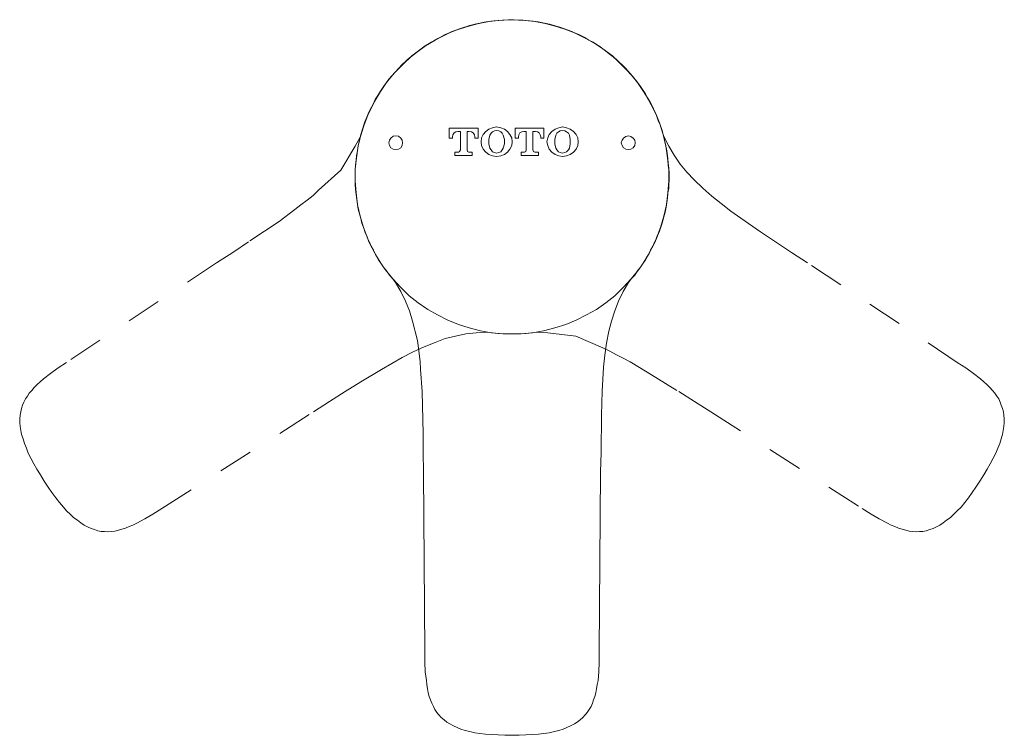
# Model space of a CAD drawing. Units: inches. Extents: x 149.1 to 232.2, y -281.8 to -222.7.
# Drawn here: x 168 to 177.9, y -274.5 to -267.2 of the extents above; entities that cross this region are included whole.
import ezdxf

# ---------------------------------------------------------------- set-up
doc = ezdxf.new("R2010")
doc.units = ezdxf.units.IN
doc.header["$MEASUREMENT"] = 0
doc.linetypes.add('AI-Linetype-16', pattern=[0.705556, 0.352778, -0.352778])
doc.linetypes.add('AI-Linetype-17', pattern=[0.705556, 0.352778, -0.352778])
doc.layers.add('图层 1', color=7, linetype='Continuous')

msp = doc.modelspace()

# ---------------------------------------------------------------- linework, layer by layer
at = {"layer": '图层 1', "lineweight": 9}
for points in [[(173.6449, -267.3952), (173.5329, -267.3504), (173.4211, -267.3129), (173.3055, -267.2829), (173.186, -267.2605), (173.0702, -267.2498), (172.9507, -267.2457), (172.8317, -267.2533), (172.7121, -267.2684), (172.5965, -267.2905), (172.4808, -267.3243), (172.3688, -267.3652), (172.2605, -267.4176), (172.1561, -267.4738), (172.0556, -267.5406), (171.9619, -267.6116), (171.8727, -267.6939), (171.7905, -267.7797), (171.7123, -267.8689), (171.6448, -267.9699), (171.5852, -268.0708), (171.5294, -268.1786), (171.4845, -268.2872), (171.4472, -268.4026), (171.4211, -268.5187), (171.4023, -268.6382), (171.3916, -268.754), (171.3916, -268.8732), (171.3985, -268.9924), (171.4138, -269.1119), (171.4397, -269.228), (171.4734, -269.3434), (171.5179, -269.4554), (171.5666, -269.5639), (171.6266, -269.6683), (171.6936, -269.7654), (171.7683, -269.8585), (171.8501, -269.948), (171.9361, -270.0304)], [(174.3017, -269.6903), (174.3279, -269.6456), (174.3539, -269.6049), (174.3761, -269.5601), (174.3987, -269.5153), (174.4209, -269.4705), (174.4395, -269.4254), (174.4583, -269.3775), (174.4732, -269.3321), (174.4882, -269.2838), (174.503, -269.2356), (174.5144, -269.1867), (174.5256, -269.1381), (174.5332, -269.0895), (174.5404, -269.0413), (174.5442, -268.9924), (174.5514, -268.9441), (174.5514, -268.8918), (174.5554, -268.8432), (174.5554, -268.7946), (174.5514, -268.7423), (174.5478, -268.694), (174.5442, -268.6451), (174.5368, -268.5972), (174.5292, -268.5483), (174.5177, -268.4963), (174.507, -268.4474), (174.4955, -268.4026), (174.4808, -268.3543), (174.4657, -268.3054), (174.4471, -268.261), (174.4285, -268.2124), (174.4097, -268.1676), (174.3875, -268.1228), (174.3652, -268.078), (174.3387, -268.0374), (174.3165, -267.9923), (174.2867, -267.9513), (174.2605, -267.9099), (174.2307, -267.8689), (174.2009, -267.8314), (174.1675, -267.7949), (174.1336, -267.7573), (174.1001, -267.7197), (174.0667, -267.686), (174.0292, -267.6526), (173.9918, -267.6192), (173.951, -267.5892), (173.9132, -267.5592), (173.8724, -267.5296), (173.8314, -267.4993), (173.7906, -267.4738), (173.7456, -267.451), (173.7048, -267.4248), (173.66, -267.4028), (173.6147, -267.3839), (173.5667, -267.3652), (173.5219, -267.3466), (173.4731, -267.3277), (173.4285, -267.3129), (173.3801, -267.3015), (173.3314, -267.2867), (173.2833, -267.2791), (173.2346, -267.2684), (173.186, -267.2605), (173.1376, -267.2567), (173.0852, -267.2498), (173.0368, -267.2498), (172.9881, -267.2457), (172.936, -267.2457), (172.8873, -267.2498), (172.8391, -267.2533), (172.7903, -267.2567), (172.7383, -267.2643), (172.6895, -267.2719), (172.6411, -267.2829), (172.5927, -267.2943), (172.544, -267.3053), (172.4994, -267.3205), (172.451, -267.3353), (172.4062, -267.3504), (172.3576, -267.369), (172.3128, -267.3914), (172.268, -267.4138), (172.2233, -267.4362), (172.1823, -267.4586), (172.1375, -267.4848), (172.0965, -267.511), (172.0556, -267.5406), (172.0143, -267.5702), (171.9771, -267.6002), (171.9394, -267.6302), (171.9022, -267.6639), (171.8651, -267.6974), (171.8317, -267.7349), (171.7978, -267.7725), (171.7644, -267.8093), (171.7309, -267.8465), (171.7008, -267.8879), (171.671, -267.9251), (171.6448, -267.9661), (171.6186, -268.0112), (171.5928, -268.0522), (171.5706, -268.0966), (171.548, -268.1414), (171.5254, -268.1862), (171.507, -268.231), (171.4881, -268.2761), (171.4734, -268.324), (171.4583, -268.3729), (171.4436, -268.4219), (171.4324, -268.4663), (171.4211, -268.5149), (171.4138, -268.5672), (171.4023, -268.6158)], [(174.0069, -270.0304), (174.0926, -269.948), (174.1747, -269.8585), (174.2493, -269.7654), (174.3165, -269.6683), (174.3761, -269.5639), (174.4248, -269.4554), (174.4696, -269.3434), (174.503, -269.228), (174.5292, -269.1119), (174.5442, -268.9924), (174.5514, -268.8732), (174.5514, -268.754), (174.5404, -268.6382), (174.5216, -268.5187), (174.4955, -268.4026), (174.4583, -268.2872), (174.4136, -268.1786), (174.3613, -268.0708), (174.2979, -267.9699), (174.2307, -267.8689), (174.1525, -267.7797), (174.0703, -267.6939), (173.9846, -267.6116), (173.8874, -267.5406), (173.787, -267.4738), (173.6822, -267.4176), (173.5739, -267.3652), (173.4623, -267.3243), (173.35, -267.2905), (173.2309, -267.2684), (173.1114, -267.2533), (172.9958, -267.2457), (172.8764, -267.2498), (172.7569, -267.2605), (172.6375, -267.2829), (172.5216, -267.3129), (172.4098, -267.3504), (172.2982, -267.3952)], [(172.2982, -267.3952), (172.1972, -267.451), (172.1001, -267.511), (172.0069, -267.5778), (171.9172, -267.6488), (171.8353, -267.7311), (171.7568, -267.8169), (171.6862, -267.9065), (171.6226, -268.0036), (171.5666, -268.1042), (171.5179, -268.2086), (171.477, -268.3171), (171.4436, -268.4253)], [(174.503, -268.4253), (174.4696, -268.3171), (174.4285, -268.2086), (174.3761, -268.1042), (174.3201, -268.0036), (174.2569, -267.9065), (174.1859, -267.8169), (174.1113, -267.7311), (174.0256, -267.6488), (173.9394, -267.5778), (173.8466, -267.511), (173.7456, -267.451), (173.6449, -267.3952)], [(171.4023, -268.6158), (171.3985, -268.6637), (171.3949, -268.7126), (171.3916, -268.7615), (171.3916, -268.8098), (171.3916, -268.8621), (171.3916, -268.9104), (171.3949, -268.9593), (171.3985, -269.0075), (171.4062, -269.0599), (171.4138, -269.1081), (171.4211, -269.157), (171.4324, -269.2053), (171.4472, -269.2501), (171.4583, -269.299), (171.477, -269.3472), (171.492, -269.392), (171.5106, -269.4368), (171.5294, -269.4854), (171.552, -269.5298), (171.5742, -269.5711), (171.5964, -269.6159), (171.6226, -269.6573), (171.6488, -269.7021), (171.675, -269.7427), (171.7048, -269.7803), (171.7346, -269.8213), (171.7683, -269.8585), (171.7978, -269.8957)], [(174.1449, -269.8957), (174.1747, -269.8585), (174.2085, -269.8213), (174.2379, -269.7803), (174.2681, -269.7427), (174.2939, -269.7021), (174.3201, -269.6573), (174.3466, -269.6159), (174.3689, -269.5711), (174.3914, -269.5298), (174.4136, -269.4854), (174.4324, -269.4368), (174.451, -269.392), (174.4696, -269.3472), (174.4844, -269.299), (174.4955, -269.2501), (174.5106, -269.2053), (174.5216, -269.157), (174.5292, -269.1081), (174.5368, -269.0599), (174.5442, -269.0075), (174.5478, -268.9593), (174.5514, -268.9104), (174.5554, -268.8621), (174.5554, -268.8098), (174.5514, -268.7615), (174.5478, -268.7126), (174.5442, -268.6637), (174.5404, -268.6158)], [(171.7978, -269.8957), (171.8501, -269.989), (171.8986, -270.0865), (171.9394, -270.1837), (171.9695, -270.2877), (172.0179, -270.482), (172.0441, -270.6949), (172.0477, -270.7728), (172.0663, -270.9971), (172.0743, -271.4225), (172.0743, -271.6127), (172.0779, -271.807), (172.0929, -273.6212), (172.0929, -273.7259), (172.0965, -273.8231), (172.1077, -273.9123), (172.1113, -273.9533), (172.1187, -273.9943), (172.1263, -274.0356), (172.1375, -274.0728), (172.1485, -274.1063), (172.1637, -274.14), (172.1783, -274.1738), (172.1935, -274.2034), (172.2121, -274.2337), (172.2346, -274.2592), (172.2568, -274.2854), (172.2866, -274.3081), (172.3128, -274.3305), (172.3462, -274.3491), (172.38, -274.3677), (172.4176, -274.386), (172.4546, -274.4012), (172.4994, -274.4163), (172.5478, -274.4273), (172.5965, -274.4384), (172.6487, -274.446), (172.7045, -274.4535), (172.7681, -274.457), (172.8317, -274.4611), (172.8987, -274.4646), (172.9732, -274.4646), (173.0444, -274.4646), (173.1114, -274.4611), (173.1786, -274.457), (173.238, -274.4535), (173.294, -274.446), (173.3464, -274.4384), (173.3987, -274.4273), (173.4437, -274.4163), (173.4881, -274.4012), (173.5255, -274.386), (173.5627, -274.3677), (173.6001, -274.3491), (173.6299, -274.3305), (173.66, -274.3081), (173.6862, -274.2854), (173.7084, -274.2592), (173.7307, -274.2337), (173.7493, -274.2034), (173.7682, -274.1738), (173.783, -274.14), (173.7942, -274.1063), (173.8056, -274.0728), (173.8164, -274.0356), (173.8238, -273.9943), (173.8314, -273.9533), (173.839, -273.9123), (173.8466, -273.8231), (173.85, -273.7259), (173.85, -273.6212), (173.8652, -271.807), (173.8691, -271.6127), (173.8724, -271.2358), (173.8798, -270.9933), (173.8874, -270.8737), (173.895, -270.7507), (173.906, -270.6312), (173.9248, -270.5082), (173.9473, -270.3887), (173.9732, -270.2877), (174.0069, -270.1837), (174.0442, -270.0865), (174.0926, -269.989), (174.1449, -269.8957)], [(171.9361, -270.0304), (172.0255, -270.1013), (172.1223, -270.1685), (172.2196, -270.2243), (172.324, -270.2767), (172.4324, -270.3215), (172.5404, -270.3549), (172.6525, -270.3849), (172.7641, -270.4038), (172.8801, -270.4145), (172.9958, -270.4145), (173.1114, -270.4111), (173.2234, -270.3962)], [(172.7197, -270.3962), (172.8317, -270.4111), (172.9471, -270.4145), (173.063, -270.4145), (173.1786, -270.4038), (173.2904, -270.3849), (173.4023, -270.3549), (173.5143, -270.3215), (173.6187, -270.2767), (173.7234, -270.2243), (173.8238, -270.1685), (173.9172, -270.1013), (174.0069, -270.0304)]]:
    msp.add_lwpolyline(points, dxfattribs=at)
at = {"layer": '图层 1', "lineweight": 5}
for points in [[(172.3724, -268.4287), (172.3724, -268.4405), (172.339, -268.4405), (172.339, -268.3395), (172.6299, -268.3395), (172.6299, -268.4405), (172.5965, -268.4405), (172.5965, -268.4287)], [(172.4244, -268.3729), (172.4062, -268.3771), (172.3874, -268.3878), (172.3764, -268.4064), (172.3724, -268.4287)], [(172.451, -268.3729), (172.4244, -268.3729)], [(172.451, -268.5597), (172.451, -268.3729)], [(172.5404, -268.3729), (172.518, -268.3729), (172.518, -268.5597)], [(172.5965, -268.4287), (172.5927, -268.4064), (172.5815, -268.3878), (172.5629, -268.3771), (172.5404, -268.3729)], [(172.7081, -268.3729), (172.6823, -268.4026), (172.6634, -268.4363), (172.6597, -268.4777), (172.6634, -268.5149), (172.6823, -268.5521), (172.7081, -268.5821)], [(172.8165, -268.3282), (172.7757, -268.3357), (172.7383, -268.3509), (172.7081, -268.3729)], [(172.8165, -268.3619), (172.7943, -268.3654), (172.7757, -268.3771), (172.7609, -268.3915), (172.7495, -268.4108)], [(172.9245, -268.3729), (172.8947, -268.3509), (172.8578, -268.3357), (172.8165, -268.3282)], [(172.8837, -268.4108), (172.8725, -268.3915), (172.8578, -268.3771), (172.8391, -268.3654), (172.8165, -268.3619)], [(172.9245, -268.5821), (172.9507, -268.5521), (172.9695, -268.5149), (172.9732, -268.4777), (172.9695, -268.4363), (172.9507, -268.4026), (172.9245, -268.3729)], [(173.0368, -268.4287), (173.0368, -268.4405), (173.003, -268.4405), (173.003, -268.3395), (173.294, -268.3395), (173.294, -268.4405), (173.2607, -268.4405), (173.2607, -268.4287)], [(173.0924, -268.3729), (173.0702, -268.3771), (173.0515, -268.3878), (173.0404, -268.4064), (173.0368, -268.4287)], [(173.115, -268.3729), (173.0924, -268.3729)], [(173.115, -268.5597), (173.115, -268.3729)], [(173.2084, -268.3729), (173.1822, -268.3729), (173.1822, -268.5597)], [(173.2607, -268.4287), (173.2568, -268.4064), (173.2456, -268.3878), (173.227, -268.3771), (173.2084, -268.3729)], [(173.3725, -268.3729), (173.3464, -268.4026), (173.3314, -268.4363), (173.3241, -268.4777), (173.3314, -268.5149), (173.3464, -268.5521), (173.3725, -268.5821)], [(173.4805, -268.3282), (173.4437, -268.3357), (173.4063, -268.3509), (173.3725, -268.3729)], [(173.4805, -268.3619), (173.4583, -268.3654), (173.4397, -268.3771), (173.4249, -268.3915), (173.4135, -268.4108)], [(173.5925, -268.3729), (173.5591, -268.3509), (173.5219, -268.3357), (173.4805, -268.3282)], [(173.5517, -268.4108), (173.5405, -268.3915), (173.5219, -268.3771), (173.5031, -268.3654), (173.4805, -268.3619)], [(173.5925, -268.5821), (173.6187, -268.5521), (173.6338, -268.5149), (173.6373, -268.4777), (173.6338, -268.4363), (173.6187, -268.4026), (173.5925, -268.3729)], [(171.8688, -268.4887), (171.8651, -268.4625), (171.8501, -268.4405), (171.8278, -268.4219), (171.7978, -268.4177), (171.7718, -268.4219), (171.7496, -268.4405), (171.7346, -268.4625), (171.7309, -268.4887), (171.7346, -268.5149), (171.7496, -268.5373), (171.7718, -268.5521), (171.7978, -268.5562), (171.8278, -268.5521), (171.8501, -268.5373), (171.8651, -268.5149), (171.8688, -268.4887), (171.8688, -268.4887)], [(172.7495, -268.4108), (172.7383, -268.4549), (172.7383, -268.4997), (172.7495, -268.5411)], [(172.8837, -268.5411), (172.8947, -268.4997), (172.8947, -268.4549), (172.8837, -268.4108)], [(173.4135, -268.4108), (173.4023, -268.4549), (173.4023, -268.4997), (173.4135, -268.5411)], [(173.5517, -268.5411), (173.5591, -268.4997), (173.5591, -268.4549), (173.5517, -268.4108)], [(174.2121, -268.4887), (174.2085, -268.4625), (174.1935, -268.4405), (174.1711, -268.4253), (174.1449, -268.4177), (174.1187, -268.4253), (174.0962, -268.4405), (174.0815, -268.4625), (174.074, -268.4887), (174.0815, -268.5149), (174.0962, -268.5373), (174.1187, -268.5521), (174.1449, -268.5562), (174.1711, -268.5521), (174.1935, -268.5373), (174.2085, -268.5149), (174.2121, -268.4887), (174.2121, -268.4887)], [(172.4324, -268.5821), (172.4434, -268.5748), (172.451, -268.5597)], [(172.518, -268.5597), (172.5216, -268.5748), (172.5368, -268.5821)], [(172.7495, -268.5411), (172.7609, -268.5597), (172.7757, -268.5783), (172.7943, -268.5858), (172.8165, -268.5934)], [(172.8165, -268.5934), (172.8391, -268.5858), (172.8578, -268.5783), (172.8725, -268.5597), (172.8837, -268.5411)], [(173.0964, -268.5821), (173.1114, -268.5748), (173.115, -268.5597)], [(173.1822, -268.5597), (173.1896, -268.5748), (173.2011, -268.5821)], [(173.4135, -268.5411), (173.4249, -268.5597), (173.4397, -268.5783), (173.4583, -268.5858), (173.4805, -268.5934)], [(173.4805, -268.5934), (173.5031, -268.5858), (173.5219, -268.5783), (173.5405, -268.5597), (173.5517, -268.5411)], [(172.5368, -268.5821), (172.5702, -268.5821), (172.5702, -268.6158), (172.395, -268.6158), (172.395, -268.5821), (172.4324, -268.5821)], [(172.7081, -268.5821), (172.7383, -268.6044), (172.7757, -268.6196), (172.8165, -268.6268)], [(172.8165, -268.6268), (172.8578, -268.6196), (172.8947, -268.6044), (172.9245, -268.5821)], [(173.2011, -268.5821), (173.238, -268.5821), (173.238, -268.6158), (173.063, -268.6158), (173.063, -268.5821), (173.0964, -268.5821)], [(173.3725, -268.5821), (173.4063, -268.6044), (173.4437, -268.6196), (173.4805, -268.6268)], [(173.4805, -268.6268), (173.5219, -268.6196), (173.5591, -268.6044), (173.5925, -268.5821)]]:
    msp.add_lwpolyline(points, dxfattribs=at)
at = {"layer": '图层 1', "linetype": 'AI-Linetype-17', "lineweight": 9}
msp.add_lwpolyline([(171.4436, -268.4253), (171.3916, -268.5221), (171.2459, -268.7646), (171.0218, -268.9669), (170.9658, -269.0192), (170.9062, -269.0671), (170.8426, -269.1119), (170.7832, -269.1605), (170.6225, -269.2804), (170.3128, -269.4854), (170.156, -269.5939), (169.992, -269.6979), (168.4807, -270.7022), (168.3949, -270.7583), (168.3163, -270.8141), (168.2457, -270.8699), (168.2123, -270.9003), (168.1822, -270.9264), (168.1524, -270.9561), (168.1301, -270.986), (168.104, -271.0122), (168.0853, -271.0422), (168.0667, -271.0715), (168.048, -271.1056), (168.0369, -271.1349), (168.0254, -271.169), (168.0182, -271.2024), (168.0108, -271.2358), (168.0071, -271.2734), (168.0071, -271.3106), (168.0108, -271.3481), (168.0182, -271.3888), (168.0254, -271.4301), (168.0406, -271.4746), (168.0552, -271.5197), (168.0742, -271.5683), (168.0926, -271.6168), (168.1188, -271.6692), (168.1487, -271.725), (168.1785, -271.7808), (168.2159, -271.837), (168.2533, -271.9004), (168.2941, -271.9603), (168.3315, -272.0158), (168.3727, -272.0681), (168.41, -272.1167), (168.4473, -272.1615), (168.4807, -272.1991), (168.5181, -272.2366), (168.5516, -272.27), (168.589, -272.2955), (168.6228, -272.3224), (168.656, -272.3444), (168.6898, -272.363), (168.7272, -272.3779), (168.7606, -272.3892), (168.7942, -272.4003), (168.8279, -272.4078), (168.8614, -272.4078), (168.8949, -272.412), (168.9323, -272.4078), (168.9657, -272.4044), (169.0029, -272.3968), (169.0367, -272.3858), (169.0741, -272.3741), (169.1113, -272.3593), (169.1487, -272.3444), (169.1898, -272.3258), (169.268, -272.2811), (169.3502, -272.2328), (169.4396, -272.1767), (170.9698, -271.2024), (171.1301, -271.098), (171.2905, -270.9971), (171.4472, -270.9003), (171.656, -270.7728), (171.7604, -270.7128), (171.8651, -270.6536), (171.9735, -270.5974), (172.0851, -270.5454), (172.1972, -270.5006), (172.2982, -270.4634), (172.4022, -270.4372), (172.507, -270.4145), (172.6113, -270.4038), (172.7197, -270.3962)], dxfattribs=at)
at = {"layer": '图层 1', "linetype": 'AI-Linetype-16', "lineweight": 9}
msp.add_lwpolyline([(173.2234, -270.3962), (173.3314, -270.4038), (173.6147, -270.4372), (173.8874, -270.5564), (173.9584, -270.5902), (174.0256, -270.6274), (174.0926, -270.6612), (174.1637, -270.6984), (174.3351, -270.7997), (174.6526, -270.9971), (174.8129, -271.098), (174.9773, -271.2024), (176.5031, -272.1767), (176.5925, -272.2328), (176.6745, -272.2811), (176.7567, -272.3258), (176.794, -272.3444), (176.8314, -272.3593), (176.869, -272.3741), (176.9063, -272.3858), (176.9432, -272.3968), (176.977, -272.4044), (177.0143, -272.4078), (177.0479, -272.412), (177.0814, -272.4078), (177.1148, -272.4078), (177.1485, -272.4003), (177.1857, -272.3892), (177.2195, -272.3779), (177.2533, -272.363), (177.2865, -272.3444), (177.3203, -272.3224), (177.354, -272.2955), (177.3912, -272.27), (177.4247, -272.2366), (177.462, -272.1991), (177.4992, -272.1615), (177.5366, -272.1167), (177.574, -272.0681), (177.6112, -272.0158), (177.6486, -271.9603), (177.6898, -271.9004), (177.7308, -271.837), (177.7642, -271.7808), (177.7941, -271.725), (177.8239, -271.6692), (177.8501, -271.6168), (177.8723, -271.5683), (177.8911, -271.5197), (177.9058, -271.4746), (177.9173, -271.4301), (177.9245, -271.3888), (177.9323, -271.3481), (177.9359, -271.3106), (177.9359, -271.2734), (177.9323, -271.2358), (177.9283, -271.2024), (177.9173, -271.169), (177.9058, -271.1349), (177.8951, -271.1056), (177.8796, -271.0715), (177.8613, -271.0422), (177.8391, -271.0122), (177.8165, -270.986), (177.7904, -270.9561), (177.7606, -270.9264), (177.7308, -270.9003), (177.697, -270.8699), (177.6264, -270.8141), (177.5478, -270.7583), (177.462, -270.7022), (175.951, -269.6979), (175.7903, -269.5939), (175.6299, -269.4854), (175.477, -269.3844), (175.2794, -269.2466), (175.1786, -269.1756), (175.0813, -269.1012), (174.9881, -269.0261), (174.8951, -268.9441), (174.809, -268.8621), (174.7344, -268.7836), (174.6674, -268.7016), (174.6074, -268.612), (174.5514, -268.5221), (174.503, -268.4253)], dxfattribs=at)

doc.saveas('drawing.dxf')
